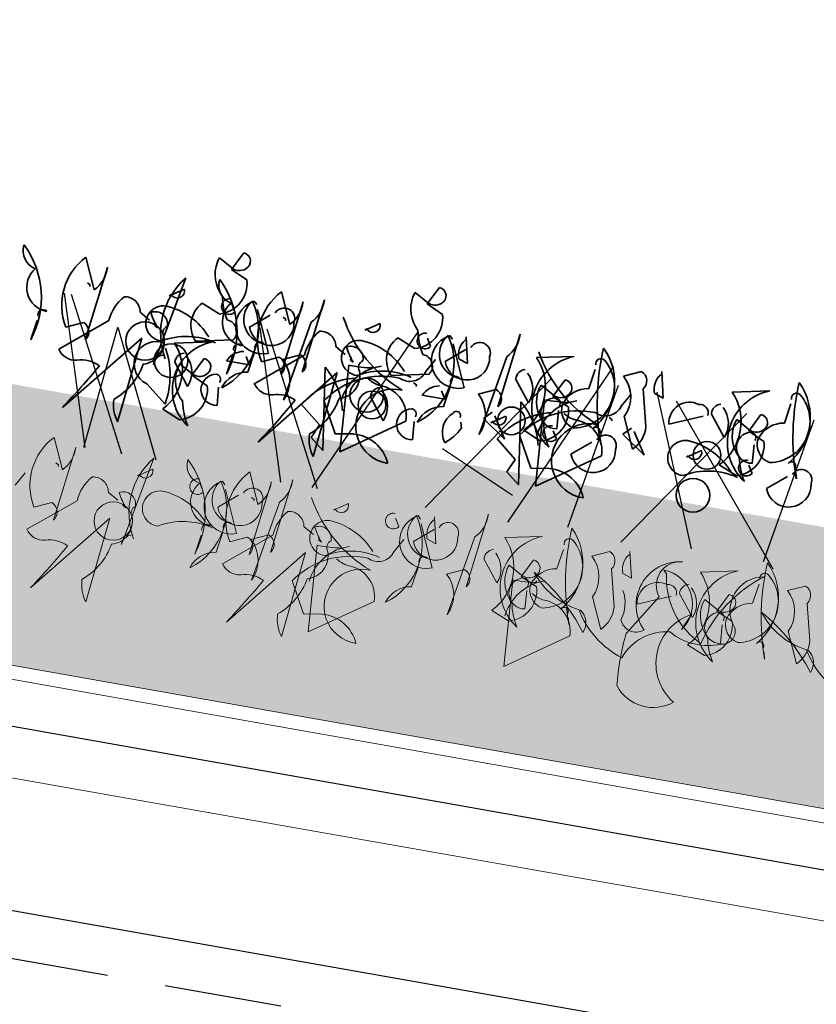
# Model space of a CAD drawing. Units: millimetres. Extents: x 41750 to 43870, y 6906 to 8571.
# Drawn here: x 42255 to 42341, y 7549 to 7655 of the extents above; entities that cross this region are included whole.
import ezdxf

# ---------------------------------------------------------------- set-up
doc = ezdxf.new("R2010")
doc.units = ezdxf.units.MM
doc.header["$MEASUREMENT"] = 0
doc.linetypes.add('DASHED', pattern=[19.05, 12.7, -6.35])
for name, color, linetype in [('1', 7, 'Continuous'), ('APP_fleece', 7, 'Continuous'), ('APP_plants', 7, 'Continuous')]:
    doc.layers.add(name, color=color, linetype=linetype)
doc.linetypes.add('ZIGZAG', pattern='A,0.0001,-0.2,[131,ltypeshp.shx,S=0.2,R=0,X=-0.2,Y=0],-0.4,[131,ltypeshp.shx,S=0.2,R=180,X=0.2,Y=0],-0.2', length=0.8001)

# ---------------------------------------------------------------- blocks, each defined once
blk = doc.blocks.new('Sedum 30mm')
at = {"layer": '1', "linetype": 'Continuous', "lineweight": 15}
h = blk.add_hatch(dxfattribs=at)
h.set_pattern_fill('AR-CONC', color=18, scale=0.25, style=0)
h.set_pattern_definition([(50, (1e-13, 100), (1.793150457, -0.15688034), [0.1875, -2.0625]), (355, (1e-13, 100), (-0.34687833, 1.880480334), [0.15, -1.65]), (100.4514, (0.1494, 99.987), (1.446273454, 1.723598855), [0.159350475, -1.75285528]), (46.1842, (-3e-13, 100.5), (2.66810262, -0.41379754), [0.28125, -3.09375]), (96.6356, (0.2223, 100.4655), (2.33665676, 2.43529468), [0.23902572, -2.6292825]), (351.1842, (-3e-13, 100.5), (2.33665486, 2.4352965), [0.225, -2.475]), (21, (0.25, 100.375), (1.49226763, -1.006547227), [0.1875, -2.0625]), (326, (0.25, 100.375), (0.60828833, 1.81287511), [0.15, -1.65]), (71.4514, (0.3744, 100.2911), (2.10055657, 0.80632624), [0.159350475, -1.75285528]), (37.5, (1e-13, 100), (0.030399638, 0.832234635), [0, -1.63, 0, -1.675, 0, -1.65625]), (7.5, (1e-13, 100), (0.657673844, 0.98602928), [0, -0.955, 0, -1.5925, 0, -0.63125]), (327.5, (-0.5575, 100), (1.33455609, -0.056387179), [0, -0.625, 0, -1.95, 0, -2.5875]), (317.5, (-0.8075, 100), (1.457965423, 0.250262456), [0, -0.8125, 0, -1.295, 0, -1.8375])])
edge = h.paths.add_edge_path()
edge.add_line((40705.19, -4981.52), (41087.08, -4981.52))
edge.add_line((40705.19, -5011.52), (40705.19, -4981.52))
edge.add_line((41087.08, -5011.52), (40705.19, -5011.52))
edge.add_line((41087.08, -4981.52), (41087.08, -5011.52))
blk = doc.blocks.new('Sedum geotex')
at = {"layer": '1', "color": 16, "linetype": 'Continuous', "lineweight": 15}
blk.add_line((23609.34, 8707.54), (23991.23, 8707.54), dxfattribs=at)
at = {"layer": 'APP_plants', "color": 62, "lineweight": 35}
for p, q in [((23644.31, 8755.88), (23643.31, 8753.88)), ((23665.82, 8755.88), (23664.82, 8753.88)), ((23641.65, 8754.38), (23641.81, 8754.88)), ((23641.81, 8754.88), (23643.31, 8754.05)), ((23663.16, 8754.38), (23663.32, 8754.88)), ((23663.32, 8754.88), (23664.82, 8754.05)), ((23643.31, 8753.88), (23645.14, 8753.05)), ((23664.82, 8753.88), (23666.65, 8753.05)), ((23629.03, 8749.12), (23627.54, 8752.44)), ((23636.75, 8742.29), (23638.58, 8752.11)), ((23650.54, 8749.12), (23649.05, 8752.44)), ((23652.78, 8744.25), (23653.78, 8752.4)), ((23674.29, 8744.25), (23675.29, 8752.4)), ((23629.03, 8743.62), (23630.03, 8751.77)), ((23650.54, 8743.62), (23651.54, 8751.77)), ((23670.24, 8748.28), (23669.58, 8751.1)), ((23677.48, 8750.22), (23681.47, 8751.05)), ((23691.75, 8748.28), (23691.09, 8751.1)), ((23698.99, 8750.22), (23702.98, 8751.05)), ((23637.16, 8749.91), (23638.66, 8750.91)), ((23637.33, 8750.08), (23637.16, 8749.91)), ((23644.47, 8749.41), (23643.97, 8750.24)), ((23646.65, 8750.61), (23646.31, 8750.94)), ((23648.81, 8745.62), (23646.81, 8750.11)), ((23658.67, 8749.91), (23660.17, 8750.91)), ((23658.84, 8750.08), (23658.67, 8749.91)), ((23665.98, 8749.41), (23665.48, 8750.24)), ((23668.16, 8750.61), (23667.82, 8750.94)), ((23670.32, 8745.62), (23668.32, 8750.11)), ((23683.63, 8747.9), (23683.96, 8750.06)), ((23687.12, 8749.89), (23688.95, 8750.72)), ((23705.14, 8747.9), (23705.47, 8750.06)), ((23628.19, 8749.75), (23628.52, 8749.58)), ((23628.52, 8749.58), (23628.52, 8749.41)), ((23642.81, 8748.9), (23640.82, 8749.73)), ((23646.3, 8748.08), (23648.29, 8749.75)), ((23649.7, 8749.75), (23650.03, 8749.58)), ((23650.03, 8749.58), (23650.03, 8749.41)), ((23652.78, 8749.75), (23651.29, 8740.92)), ((23664.32, 8748.9), (23662.33, 8749.73)), ((23667.81, 8748.08), (23669.8, 8749.75)), ((23674.29, 8749.75), (23672.8, 8740.92)), ((23689.45, 8748.89), (23690.44, 8744.9)), ((23665.92, 8746.62), (23666.75, 8748.11)), ((23669.25, 8748.61), (23670.24, 8748.28)), ((23680.97, 8748.38), (23679.97, 8746.38)), ((23687.43, 8746.62), (23688.27, 8748.11)), ((23690.76, 8748.61), (23691.75, 8748.28)), ((23702.48, 8748.38), (23701.49, 8746.38)), ((23634.35, 8747.61), (23635.51, 8746.95)), ((23636.18, 8746.78), (23636.18, 8746.45)), ((23655.86, 8747.61), (23657.02, 8746.95)), ((23657.69, 8746.78), (23657.69, 8746.45)), ((23675.65, 8747.56), (23677.48, 8745.24)), ((23678.31, 8746.88), (23678.48, 8747.38)), ((23678.48, 8747.38), (23679.97, 8746.55)), ((23692.85, 8745.62), (23696.34, 8747.12)), ((23697.16, 8747.56), (23698.99, 8745.24)), ((23699.82, 8746.88), (23699.99, 8747.38)), ((23699.99, 8747.38), (23701.49, 8746.55)), ((23626.37, 8742.13), (23631.19, 8746.12)), ((23636.18, 8746.45), (23636.51, 8746.28)), ((23638.58, 8744.94), (23642.56, 8745.78)), ((23640.82, 8745.57), (23644.8, 8746.41)), ((23647.88, 8742.13), (23652.7, 8746.12)), ((23650.45, 8745.24), (23652.28, 8746.07)), ((23658.28, 8736.48), (23657.61, 8745.87)), ((23657.69, 8746.45), (23658.02, 8746.28)), ((23660.11, 8746.21), (23660.27, 8746.04)), ((23660.27, 8746.04), (23661.1, 8746.37)), ((23662.33, 8745.57), (23666.31, 8746.41)), ((23671.96, 8745.24), (23673.79, 8746.07)), ((23679.79, 8736.48), (23679.12, 8745.87)), ((23679.97, 8746.38), (23681.8, 8745.55)), ((23681.62, 8746.21), (23681.78, 8746.04)), ((23681.78, 8746.04), (23682.61, 8746.37)), ((23701.49, 8746.38), (23703.31, 8745.55)), ((23623.21, 8742.62), (23623.55, 8744.78)), ((23626.7, 8744.61), (23628.53, 8745.44)), ((23635.01, 8744.88), (23627.87, 8735.98)), ((23634.02, 8735.48), (23635.01, 8744.88)), ((23644.73, 8742.62), (23645.06, 8744.78)), ((23646.98, 8744.05), (23646.48, 8744.88)), ((23646.96, 8743.25), (23647.3, 8745.41)), ((23648.22, 8744.61), (23650.04, 8745.44)), ((23656.52, 8744.88), (23649.38, 8735.98)), ((23656.45, 8736.31), (23655.12, 8745.21)), ((23655.53, 8735.48), (23656.52, 8744.88)), ((23664.85, 8745.21), (23665.18, 8745.04)), ((23665.18, 8745.04), (23665.18, 8744.88)), ((23668.49, 8744.05), (23667.99, 8744.88)), ((23668.47, 8743.25), (23668.81, 8745.41)), ((23677.96, 8736.31), (23676.63, 8745.21)), ((23680.97, 8743), (23680.81, 8744.99)), ((23686.36, 8745.21), (23686.69, 8745.04)), ((23686.69, 8745.04), (23686.69, 8744.88)), ((23689.45, 8742.25), (23687.95, 8745.57)), ((23702.48, 8743), (23702.32, 8744.99)), ((23642.07, 8743.86), (23641.07, 8741.87)), ((23644.49, 8744.05), (23646.98, 8744.05)), ((23666, 8744.05), (23668.49, 8744.05)), ((23673.79, 8743.57), (23672.96, 8742.74)), ((23638.99, 8742.92), (23640.82, 8740.59)), ((23639.41, 8742.36), (23639.57, 8742.86)), ((23639.57, 8742.86), (23641.07, 8742.03)), ((23660.5, 8742.92), (23662.33, 8740.59)), ((23672.96, 8742.74), (23675.62, 8740.91)), ((23673.83, 8742.41), (23675.32, 8743.41)), ((23673.99, 8742.58), (23673.83, 8742.41)), ((23675.62, 8740.91), (23674.13, 8743.24)), ((23685.96, 8742.17), (23685.79, 8742.83)), ((23695.34, 8742.41), (23696.83, 8743.41)), ((23695.5, 8742.58), (23695.34, 8742.41)), ((23707.47, 8742.17), (23707.3, 8742.83)), ((23641.07, 8741.87), (23642.9, 8741.03)), ((23657.45, 8738.31), (23655.62, 8741.63)), ((23670.8, 8741.24), (23670.64, 8741.91)), ((23678.96, 8738.31), (23677.13, 8741.63)), ((23679.48, 8741.4), (23677.48, 8742.23)), ((23682.97, 8740.58), (23684.96, 8742.25)), ((23700.99, 8741.4), (23698.99, 8742.23)), ((23704.48, 8740.58), (23706.47, 8742.25)), ((23644.31, 8739.11), (23644.14, 8741.1)), ((23653.29, 8740.8), (23655.62, 8738.97)), ((23664.76, 8740.97), (23658.28, 8736.48)), ((23665.82, 8739.11), (23665.65, 8741.1)), ((23674.8, 8740.8), (23677.13, 8738.97)), ((23686.27, 8740.97), (23679.79, 8736.48)), ((23636.42, 8740.11), (23638.74, 8738.28)), ((23655.62, 8738.97), (23654.96, 8737.48)), ((23659.44, 8738.64), (23657.45, 8738.31)), ((23677.13, 8738.97), (23676.47, 8737.48)), ((23680.95, 8738.64), (23678.96, 8738.31)), ((23640.57, 8736.88), (23638.58, 8737.71)), ((23654.96, 8737.48), (23656.45, 8736.31)), ((23676.47, 8737.48), (23677.96, 8736.31))]:
    blk.add_line(p, q, dxfattribs=at)
at = {"layer": 'APP_plants', "color": 72}
for p, q in [((23655.99, 8732.14), (23664.37, 8750.75)), ((23677.5, 8732.14), (23685.88, 8750.75)), ((23631.05, 8732.14), (23625.93, 8748.22)), ((23626.67, 8748.22), (23635.05, 8732.14)), ((23652.56, 8732.14), (23647.44, 8748.22)), ((23648.18, 8748.22), (23656.56, 8732.14)), ((23668.43, 8732.14), (23679.44, 8748.22)), ((23684, 8732.73), (23686.75, 8748.81)), ((23689.94, 8732.14), (23700.95, 8748.22)), ((23690.96, 8748.81), (23697.57, 8732.73)), ((23693.18, 8748.22), (23706.67, 8732.14)), ((23705.51, 8732.73), (23708.26, 8748.81)), ((23630.89, 8732.14), (23632.25, 8745.59)), ((23632.25, 8745.59), (23638.8, 8732.14)), ((23669.17, 8738.76), (23677.5, 8735.11))]:
    blk.add_line(p, q, dxfattribs=at)
at = {"layer": 'APP_plants', "color": 30, "lineweight": 35}
for p, q in [((23688.95, 8744.49), (23688.12, 8743.66)), ((23688.12, 8743.66), (23690.78, 8741.84)), ((23690.78, 8741.84), (23689.28, 8744.16)), ((23681.14, 8741.91), (23680.64, 8742.74)), ((23702.65, 8741.91), (23702.15, 8742.74))]:
    blk.add_line(p, q, dxfattribs=at)
at = {"layer": 'APP_plants', "color": 7, "lineweight": 5}
for p, q in [((23629.03, 8729.32), (23627.54, 8732.64)), ((23629.03, 8723.82), (23630.03, 8731.98)), ((23636.75, 8722.49), (23638.58, 8732.31)), ((23650.54, 8729.32), (23649.05, 8732.64)), ((23650.54, 8723.82), (23651.54, 8731.98)), ((23652.78, 8724.45), (23653.78, 8732.61)), ((23674.29, 8724.45), (23675.29, 8732.61)), ((23637.16, 8730.12), (23638.66, 8731.11)), ((23646.65, 8730.81), (23646.31, 8731.14)), ((23658.67, 8730.12), (23660.17, 8731.11)), ((23668.16, 8730.81), (23667.82, 8731.14)), ((23670.24, 8728.48), (23669.58, 8731.31)), ((23677.48, 8730.43), (23681.47, 8731.26)), ((23687.12, 8730.09), (23688.95, 8730.92)), ((23691.75, 8728.48), (23691.09, 8731.31)), ((23698.99, 8730.43), (23702.98, 8731.26)), ((23708.63, 8730.09), (23710.46, 8730.92)), ((23628.19, 8729.95), (23628.52, 8729.78)), ((23628.52, 8729.78), (23628.52, 8729.62)), ((23637.33, 8730.28), (23637.16, 8730.12)), ((23644.47, 8729.62), (23643.97, 8730.45)), ((23646.3, 8728.29), (23648.29, 8729.95)), ((23648.81, 8725.82), (23646.81, 8730.31)), ((23649.7, 8729.95), (23650.03, 8729.78)), ((23650.03, 8729.78), (23650.03, 8729.62)), ((23652.78, 8729.95), (23651.29, 8721.13)), ((23658.84, 8730.28), (23658.67, 8730.12)), ((23665.98, 8729.62), (23665.48, 8730.45)), ((23667.81, 8728.29), (23669.8, 8729.95)), ((23670.32, 8725.82), (23668.32, 8730.31)), ((23674.29, 8729.95), (23672.8, 8721.13)), ((23683.63, 8728.1), (23683.96, 8730.26)), ((23695.06, 8729.95), (23695.39, 8729.62)), ((23705.14, 8728.1), (23705.47, 8730.26)), ((23669.25, 8728.82), (23670.24, 8728.48)), ((23680.97, 8728.58), (23679.97, 8726.59)), ((23689.45, 8729.1), (23690.44, 8725.11)), ((23690.76, 8728.82), (23691.75, 8728.48)), ((23702.48, 8728.58), (23701.49, 8726.59)), ((23710.96, 8729.1), (23711.95, 8725.11)), ((23624.28, 8726.82), (23625.11, 8728.32)), ((23634.35, 8727.82), (23635.51, 8727.15)), ((23655.86, 8727.82), (23657.02, 8727.15)), ((23665.92, 8726.82), (23666.75, 8728.32)), ((23675.65, 8727.77), (23677.48, 8725.44)), ((23678.31, 8727.09), (23678.48, 8727.59)), ((23678.48, 8727.59), (23679.97, 8726.75)), ((23697.16, 8727.77), (23698.99, 8725.44)), ((23699.82, 8727.09), (23699.99, 8727.59)), ((23699.99, 8727.59), (23701.49, 8726.75)), ((23636.18, 8726.99), (23636.18, 8726.66)), ((23636.18, 8726.66), (23636.51, 8726.49)), ((23657.69, 8726.99), (23657.69, 8726.66)), ((23657.69, 8726.66), (23658.02, 8726.49)), ((23660.27, 8726.24), (23661.1, 8726.58)), ((23679.97, 8726.59), (23681.8, 8725.76)), ((23681.78, 8726.24), (23682.61, 8726.58)), ((23695.06, 8727.02), (23692.24, 8722.54)), ((23692.85, 8725.82), (23696.34, 8727.32)), ((23701.49, 8726.59), (23703.31, 8725.76)), ((23626.37, 8722.33), (23631.19, 8726.32)), ((23626.7, 8724.82), (23628.53, 8725.65)), ((23646.96, 8723.45), (23647.3, 8725.61)), ((23647.88, 8722.33), (23652.7, 8726.32)), ((23648.22, 8724.82), (23650.04, 8725.65)), ((23650.45, 8725.45), (23652.28, 8726.28)), ((23658.28, 8716.68), (23657.61, 8726.08)), ((23660.11, 8726.41), (23660.27, 8726.24)), ((23668.47, 8723.45), (23668.81, 8725.61)), ((23671.96, 8725.45), (23673.79, 8726.28)), ((23679.79, 8716.68), (23679.12, 8726.08)), ((23681.62, 8726.41), (23681.78, 8726.24)), ((23689.45, 8722.45), (23687.95, 8725.77)), ((23698.88, 8725.78), (23698.05, 8723.95)), ((23710.96, 8722.45), (23709.46, 8725.77)), ((23635.01, 8725.08), (23627.87, 8716.19)), ((23634.02, 8715.69), (23635.01, 8725.08)), ((23644.73, 8722.82), (23645.06, 8724.98)), ((23656.52, 8725.08), (23649.38, 8716.19)), ((23655.53, 8715.69), (23656.52, 8725.08)), ((23680.97, 8723.2), (23680.81, 8725.2)), ((23702.48, 8723.2), (23702.32, 8725.2)), ((23679.48, 8721.6), (23677.48, 8722.43)), ((23685.96, 8722.37), (23685.79, 8723.04)), ((23700.99, 8721.6), (23698.99, 8722.43)), ((23707.47, 8722.37), (23707.3, 8723.04)), ((23657.45, 8718.51), (23655.62, 8721.84)), ((23664.76, 8721.17), (23658.28, 8716.68)), ((23686.27, 8721.17), (23679.79, 8716.68)), ((23659.44, 8718.84), (23657.45, 8718.51))]:
    blk.add_line(p, q, dxfattribs=at)
at = {"layer": 'APP_plants', "color": 62, "lineweight": 35}
for centre, radius in [((23635.42, 8744.62), 2.08), ((23638.57, 8743.02), 1.83), ((23660.08, 8743.02), 1.83), ((23660.83, 8742.07), 1.5), ((23675.99, 8743), 1.5), ((23697.5, 8743), 1.5), ((23696.75, 8738.48), 1.83)]:
    blk.add_circle(centre, radius, dxfattribs=at)
at = {"layer": 'APP_plants', "color": 7, "lineweight": 5}
blk.add_circle((23635.42, 8724.83), 2.08, dxfattribs=at)
at = {"layer": 'APP_plants', "color": 62, "lineweight": 35}
for centre, radius, start, end in [((23644.25, 8754.96), 0.925, 306.9246, 86.4739), ((23665.76, 8754.96), 0.925, 306.9246, 86.4739), ((23645.39, 8753.69), 3.8, 169.51, 227.3599), ((23643.94, 8755.17), 1.29, 240.5031, 312.1773), ((23666.9, 8753.69), 3.8, 169.51, 227.3599), ((23665.45, 8755.17), 1.29, 240.5031, 312.1773), ((23622.76, 8752.3), 2.06, 171.5441, 259.5313), ((23614.08, 8745.64), 9.62, 341.6675, 46.3612), ((23632.3, 8747.98), 6.53, 136.8945, 210.9856), ((23644.72, 8747.13), 7.9, 141.0074, 210.535), ((23644.27, 8752.3), 2.06, 171.5441, 259.5313), ((23635.59, 8745.64), 9.62, 341.6675, 46.3612), ((23641.94, 8752.11), 3.33, 285.0736, 16.4287), ((23653.82, 8747.98), 6.53, 136.8945, 210.9856), ((23650.41, 8752.15), 3.37, 314.5639, 4.324), ((23663.45, 8752.11), 3.33, 285.0736, 16.4287), ((23671.92, 8752.15), 3.37, 314.5639, 4.324), ((23711.01, 8751.07), 26.59, 176.9373, 199.556), ((23679.94, 8747.9), 6.44, 318.8929, 45.4213), ((23732.52, 8751.07), 26.59, 176.9373, 199.556), ((23701.45, 8747.9), 6.44, 318.8929, 45.4213), ((23626.66, 8751.52), 3.37, 314.5639, 4.324), ((23648.17, 8751.52), 3.37, 314.5639, 4.324), ((23683.6, 8745.72), 5.75, 111.7997, 236.983), ((23681.96, 8747.78), 4.45, 280.8454, 50.5092), ((23684.46, 8750.78), 0.548, 52.6971, 204.6225), ((23705.11, 8745.72), 5.75, 111.7997, 236.983), ((23703.47, 8747.78), 4.45, 280.8454, 50.5092), ((23705.97, 8750.78), 0.548, 52.6971, 204.6225), ((23624.4, 8748.58), 2.64, 139.8616, 269.5254), ((23637.92, 8750.6), 0.794, 220.9781, 23.0326), ((23649.96, 8752.31), 7.29, 191.1834, 212.4195), ((23643.77, 8749.89), 0.851, 87.3679, 325.7622), ((23645.91, 8748.58), 2.64, 139.8616, 269.5254), ((23640.22, 8746.86), 7.17, 306.4023, 34.3895), ((23647.72, 8748.36), 2.94, 118.6307, 291.599), ((23648.15, 8749.21), 2.64, 139.8616, 269.5254), ((23649.84, 8749.64), 1.14, 348.3376, 157.4569), ((23668.91, 8757.84), 14.56, 208.5467, 249.2967), ((23659.44, 8750.6), 0.794, 220.9781, 23.0326), ((23671.47, 8752.31), 7.29, 191.1834, 212.4195), ((23665.28, 8749.89), 0.851, 87.3679, 325.7622), ((23661.73, 8746.86), 7.17, 306.4023, 34.3895), ((23669.23, 8748.36), 2.94, 118.6307, 291.599), ((23669.66, 8749.21), 2.64, 139.8616, 269.5254), ((23671.1, 8749.43), 2.03, 138.5944, 203.9133), ((23671.35, 8749.64), 1.14, 348.3376, 157.4569), ((23673.29, 8746.23), 5.79, 316.3435, 43.6565), ((23690.42, 8757.84), 14.56, 208.5467, 249.2967), ((23688.51, 8749.62), 1.18, 322.125, 68.3852), ((23692.61, 8749.43), 2.03, 138.5944, 203.9133), ((23694.8, 8746.23), 5.79, 316.3435, 43.6565), ((23635.77, 8745.89), 4.58, 138.1439, 177.0958), ((23632.72, 8747.33), 1.66, 9.979, 102.6408), ((23642.99, 8747.65), 3.01, 136.3435, 223.6565), ((23648.58, 8748.91), 2.43, 199.8466, 12.0442), ((23657.28, 8745.89), 4.58, 138.1439, 177.0958), ((23654.23, 8747.33), 1.66, 9.979, 102.6408), ((23664.5, 8747.65), 3.01, 136.3435, 223.6565), ((23670.09, 8748.91), 2.43, 199.8466, 12.0442), ((23684.67, 8747.18), 3.65, 333.84, 47.9311), ((23637.06, 8746.84), 1.91, 92.0593, 272.9198), ((23636.18, 8746.63), 1.33, 359.4885, 119.9987), ((23643.24, 8751.85), 8.74, 207.7853, 219.5949), ((23636.65, 8741.47), 7.29, 41.0572, 87.3008), ((23643.79, 8747.14), 1.26, 323.9734, 89.1567), ((23658.57, 8746.84), 1.91, 92.0593, 272.9198), ((23657.69, 8746.63), 1.33, 359.4885, 119.9987), ((23664.75, 8751.85), 8.74, 207.7853, 219.5949), ((23658.16, 8741.47), 7.29, 41.0572, 87.3008), ((23665.3, 8747.14), 1.26, 323.9734, 89.1567), ((23676.79, 8747.63), 1.13, 105.3699, 183.5547), ((23674.87, 8746.34), 2.83, 337.1249, 46.6525), ((23680.91, 8747.46), 0.925, 306.9246, 86.4739), ((23684.09, 8744.85), 3.08, 98.5675, 163.2612), ((23695.03, 8746.13), 2.24, 73.3617, 193.1669), ((23695.93, 8747.4), 0.915, 352.511, 106.2864), ((23698.3, 8747.63), 1.13, 105.3699, 183.5547), ((23696.39, 8746.34), 2.83, 337.1249, 46.6525), ((23702.43, 8747.46), 0.925, 306.9246, 86.4739), ((23705.6, 8744.85), 3.08, 98.5675, 163.2612), ((23682.05, 8746.19), 3.8, 169.51, 227.3599), ((23680.61, 8747.67), 1.29, 240.5031, 312.1773), ((23703.56, 8746.19), 3.8, 169.51, 227.3599), ((23702.12, 8747.67), 1.29, 240.5031, 312.1773), ((23624.05, 8745.51), 0.548, 52.6971, 204.6225), ((23637.95, 8745.96), 0.794, 124.1438, 219.596), ((23641.06, 8738.36), 7.64, 75.5106, 120.7496), ((23644.5, 8740.82), 5.32, 111.3496, 236.533), ((23645.56, 8745.51), 0.548, 52.6971, 204.6225), ((23647.8, 8746.14), 0.548, 52.6971, 204.6225), ((23651.85, 8744.97), 1.18, 322.125, 68.3852), ((23662.79, 8741.29), 5.38, 117.9489, 173.6197), ((23658.03, 8760.59), 14.72, 268.3833, 278.7694), ((23659.46, 8745.96), 0.794, 124.1438, 219.596), ((23662.58, 8738.36), 7.64, 75.5106, 120.7496), ((23664.1, 8747.18), 1.91, 244.2311, 343.0277), ((23669.31, 8746.14), 0.548, 52.6971, 204.6225), ((23673.36, 8744.97), 1.18, 322.125, 68.3852), ((23680.64, 8744.66), 1.69, 101.3099, 281.3099), ((23684.31, 8741.29), 5.38, 117.9489, 173.6197), ((23679.54, 8760.59), 14.72, 268.3833, 278.7694), ((23680.28, 8745.74), 0.582, 334.6549, 87.2726), ((23683.17, 8745.43), 2.06, 171.5441, 259.5313), ((23685.61, 8747.18), 1.91, 244.2311, 343.0277), ((23702.15, 8744.66), 1.69, 101.3099, 281.3099), ((23701.79, 8745.74), 0.582, 334.6549, 87.2726), ((23704.68, 8745.43), 2.06, 171.5441, 259.5313), ((23628.1, 8744.34), 1.18, 322.125, 68.3852), ((23637.05, 8742.42), 2.4, 77.3753, 254.5522), ((23635.01, 8744.54), 2.5, 285.4226, 21.4473), ((23634.79, 8741.33), 5.24, 316.3435, 43.6565), ((23646.55, 8743.17), 2.24, 100.2683, 157.0513), ((23649.61, 8744.34), 1.18, 322.125, 68.3852), ((23648.01, 8742.53), 3.65, 333.84, 47.9311), ((23660.45, 8736.45), 8.38, 102.6957, 148.7177), ((23650.25, 8739.23), 7.71, 12.4102, 50.8048), ((23662.85, 8736.73), 8.73, 87.2748, 145.8553), ((23656.52, 8744.54), 2.5, 285.4226, 21.4473), ((23661.58, 8747.24), 2.95, 236.1989, 270.4026), ((23668.06, 8743.17), 2.24, 100.2683, 157.0513), ((23669.52, 8742.53), 3.65, 333.84, 47.9311), ((23681.96, 8736.45), 8.38, 102.6957, 148.7177), ((23671.76, 8739.23), 7.71, 12.4102, 50.8048), ((23684.36, 8736.73), 8.73, 87.2748, 145.8553), ((23678.61, 8744.61), 3.33, 285.0736, 16.4287), ((23683.09, 8747.24), 2.95, 236.1989, 270.4026), ((23687.08, 8744.65), 3.37, 314.5639, 4.324), ((23700.12, 8744.61), 3.33, 285.0736, 16.4287), ((23629.77, 8739.86), 9.11, 350.0237, 28.9009), ((23640.12, 8742.99), 1.13, 105.3699, 183.5547), ((23638.21, 8741.69), 2.83, 337.1249, 46.6525), ((23642.01, 8742.94), 0.925, 306.9246, 86.4739), ((23663.49, 8740.18), 4.04, 86.0932, 271.5458), ((23661.63, 8742.99), 1.13, 105.3699, 183.5547), ((23661.34, 8740.88), 3.42, 1.5052, 85.5572), ((23659.72, 8741.69), 2.83, 337.1249, 46.6525), ((23685, 8740.18), 4.04, 86.0932, 271.5458), ((23682.85, 8740.88), 3.42, 1.5052, 85.5572), ((23685.2, 8743.47), 0.449, 342.5977, 153.7995), ((23695.24, 8742.3), 1.91, 92.0593, 272.9198), ((23694.83, 8736.93), 7.29, 41.0572, 87.3008), ((23706.71, 8743.47), 0.449, 342.5977, 153.7995), ((23637.88, 8742.36), 1.13, 105.3699, 183.5547), ((23647.42, 8740.2), 3.08, 98.5675, 163.2612), ((23668.93, 8740.2), 3.08, 98.5675, 163.2612), ((23671.24, 8740.9), 2.44, 131.0252, 217.5536), ((23670.04, 8742.54), 0.449, 342.5977, 153.7995), ((23674.59, 8743.1), 0.794, 220.9781, 23.0326), ((23686.62, 8744.81), 7.29, 191.1834, 212.4195), ((23686.51, 8742.14), 1.14, 348.3376, 157.4569), ((23696.1, 8743.1), 0.794, 220.9781, 23.0326), ((23708.13, 8744.81), 7.29, 191.1834, 212.4195), ((23708.02, 8742.14), 1.14, 348.3376, 157.4569), ((23628.03, 8743.23), 1.99, 213.4264, 284.4986), ((23629.57, 8738.16), 3.31, 64.0207, 108.3512), ((23628.54, 8743.37), 7.24, 309.8671, 350.1697), ((23643.15, 8741.67), 3.8, 169.51, 227.3599), ((23641.7, 8743.15), 1.29, 240.5031, 312.1773), ((23643.97, 8740.77), 1.69, 101.3099, 281.3099), ((23643.61, 8741.85), 0.582, 334.6549, 87.2726), ((23649.54, 8743.23), 1.99, 213.4264, 284.4986), ((23651.09, 8738.16), 3.31, 64.0207, 108.3512), ((23650.06, 8743.37), 7.24, 309.8671, 350.1697), ((23665.48, 8740.77), 1.69, 101.3099, 281.3099), ((23665.12, 8741.85), 0.582, 334.6549, 87.2726), ((23685.25, 8741.41), 2.43, 199.8466, 12.0442), ((23699.24, 8733.83), 7.64, 75.5106, 120.7496), ((23706.76, 8741.41), 2.43, 199.8466, 12.0442), ((23564.44, 8778.4), 76.3, 326.2264, 330.765), ((23639.71, 8740.09), 3.33, 285.0736, 16.4287), ((23585.96, 8778.4), 76.3, 326.2264, 330.765), ((23665.48, 8744.07), 6.02, 309.4013, 332.0199), ((23647.72, 8740.29), 7.29, 191.1834, 212.4195), ((23659.77, 8734.47), 4.18, 23.6429, 94.4296), ((23681.28, 8734.47), 4.18, 23.6429, 94.4296), ((23637.38, 8738), 4.2, 182.5519, 216.7557), ((23658.89, 8738), 4.2, 182.5519, 216.7557)]:
    blk.add_arc(centre, radius, start, end, dxfattribs=at)
at = {"layer": 'APP_plants', "color": 30, "lineweight": 35}
for centre in [(23680.43, 8742.39), (23701.94, 8742.39)]:
    blk.add_arc(centre, 0.851, 87.3679, 325.7622, dxfattribs=at)
at = {"layer": 'APP_plants', "color": 7, "lineweight": 5}
for centre, radius, start, end in [((23632.3, 8728.18), 6.53, 136.8945, 210.9856), ((23626.66, 8731.72), 3.37, 314.5639, 4.324), ((23644.72, 8727.34), 7.9, 141.0074, 210.535), ((23644.27, 8732.51), 2.06, 171.5441, 259.5313), ((23635.59, 8725.85), 9.62, 341.6675, 46.3612), ((23653.82, 8728.18), 6.53, 136.8945, 210.9856), ((23648.17, 8731.72), 3.37, 314.5639, 4.324), ((23650.41, 8732.35), 3.37, 314.5639, 4.324), ((23671.92, 8732.35), 3.37, 314.5639, 4.324), ((23711.01, 8731.27), 26.59, 176.9373, 199.556), ((23679.94, 8728.1), 6.44, 318.8929, 45.4213), ((23732.52, 8731.27), 26.59, 176.9373, 199.556), ((23701.45, 8728.1), 6.44, 318.8929, 45.4213), ((23637.92, 8730.8), 0.794, 220.9781, 23.0326), ((23643.77, 8730.1), 0.851, 87.3679, 325.7622), ((23640.22, 8727.06), 7.17, 306.4023, 34.3895), ((23647.72, 8728.56), 2.94, 118.6307, 291.599), ((23648.15, 8729.41), 2.64, 139.8616, 269.5254), ((23649.84, 8729.85), 1.14, 348.3376, 157.4569), ((23668.91, 8738.04), 14.56, 208.5467, 249.2967), ((23659.44, 8730.8), 0.794, 220.9781, 23.0326), ((23665.28, 8730.1), 0.851, 87.3679, 325.7622), ((23661.73, 8727.06), 7.17, 306.4023, 34.3895), ((23669.23, 8728.56), 2.94, 118.6307, 291.599), ((23669.66, 8729.41), 2.64, 139.8616, 269.5254), ((23671.1, 8729.64), 2.03, 138.5944, 203.9133), ((23671.35, 8729.85), 1.14, 348.3376, 157.4569), ((23683.6, 8725.92), 5.75, 111.7997, 236.983), ((23681.96, 8727.99), 4.45, 280.8454, 50.5092), ((23684.46, 8730.99), 0.548, 52.6971, 204.6225), ((23688.51, 8729.82), 1.18, 322.125, 68.3852), ((23692.61, 8729.64), 2.03, 138.5944, 203.9133), ((23697.36, 8726.52), 4.68, 95.7359, 225.3324), ((23697.06, 8728.62), 2.56, 93.8211, 218.6799), ((23705.11, 8725.92), 5.75, 111.7997, 236.983), ((23714.78, 8719.28), 14.82, 126.974, 166.2792), ((23706.45, 8727.52), 3.64, 99.3132, 220.9763), ((23703.47, 8727.99), 4.45, 280.8454, 50.5092), ((23705.97, 8730.99), 0.548, 52.6971, 204.6225), ((23710.02, 8729.82), 1.18, 322.125, 68.3852), ((23645.91, 8728.78), 2.64, 139.8616, 269.5254), ((23673.29, 8726.43), 5.79, 316.3435, 43.6565), ((23684.67, 8727.38), 3.65, 333.84, 47.9311), ((23695.07, 8726.21), 3.74, 322.8929, 90.113), ((23694.8, 8726.43), 5.79, 316.3435, 43.6565), ((23706.18, 8727.38), 3.65, 333.84, 47.9311), ((23635.77, 8726.09), 4.58, 138.1439, 177.0958), ((23632.72, 8727.53), 1.66, 9.979, 102.6408), ((23640.17, 8727.04), 1.91, 92.0593, 272.9198), ((23639.76, 8721.67), 7.29, 41.0572, 87.3008), ((23648.58, 8729.11), 2.43, 199.8466, 12.0442), ((23657.28, 8726.09), 4.58, 138.1439, 177.0958), ((23654.23, 8727.53), 1.66, 9.979, 102.6408), ((23658.57, 8727.04), 1.91, 92.0593, 272.9198), ((23658.16, 8721.67), 7.29, 41.0572, 87.3008), ((23670.09, 8729.11), 2.43, 199.8466, 12.0442), ((23676.79, 8727.84), 1.13, 105.3699, 183.5547), ((23674.87, 8726.54), 2.83, 337.1249, 46.6525), ((23680.91, 8727.66), 0.925, 306.9246, 86.4739), ((23704.07, 8730.72), 8.74, 187.2147, 245.0418), ((23698.3, 8727.84), 1.13, 105.3699, 183.5547), ((23696.39, 8726.54), 2.83, 337.1249, 46.6525), ((23702.43, 8727.66), 0.925, 306.9246, 86.4739), ((23636.18, 8726.83), 1.33, 359.4885, 119.9987), ((23643.24, 8732.06), 8.74, 207.7853, 219.5949), ((23657.69, 8726.83), 1.33, 359.4885, 119.9987), ((23664.75, 8732.06), 8.74, 207.7853, 219.5949), ((23684.09, 8725.05), 3.08, 98.5675, 163.2612), ((23695.03, 8726.33), 2.24, 73.3617, 193.1669), ((23695.93, 8727.61), 0.915, 352.511, 106.2864), ((23705.6, 8725.05), 3.08, 98.5675, 163.2612), ((23637.95, 8726.16), 0.794, 124.1438, 219.596), ((23647.8, 8726.34), 0.548, 52.6971, 204.6225), ((23659.46, 8726.16), 0.794, 124.1438, 219.596), ((23664.1, 8727.38), 1.91, 244.2311, 343.0277), ((23669.31, 8726.34), 0.548, 52.6971, 204.6225), ((23682.05, 8726.39), 3.8, 169.51, 227.3599), ((23680.64, 8724.86), 1.69, 101.3099, 281.3099), ((23680.61, 8727.87), 1.29, 240.5031, 312.1773), ((23680.28, 8725.94), 0.582, 334.6549, 87.2726), ((23687.83, 8732.34), 8.28, 217.5902, 262.5468), ((23671.62, 8709.84), 19.94, 36.8236, 61.0653), ((23687.53, 8725.04), 4.06, 342.9711, 29.0469), ((23703.56, 8726.39), 3.8, 169.51, 227.3599), ((23702.15, 8724.86), 1.69, 101.3099, 281.3099), ((23702.12, 8727.87), 1.29, 240.5031, 312.1773), ((23701.79, 8725.94), 0.582, 334.6549, 87.2726), ((23712.84, 8732.34), 8.28, 217.5902, 262.5468), ((23696.64, 8709.84), 19.94, 36.8236, 61.0653), ((23628.1, 8724.55), 1.18, 322.125, 68.3852), ((23635.01, 8724.74), 2.5, 285.4226, 21.4473), ((23644.17, 8718.57), 7.64, 75.5106, 120.7496), ((23645.56, 8725.71), 0.548, 52.6971, 204.6225), ((23649.61, 8724.55), 1.18, 322.125, 68.3852), ((23648.01, 8722.74), 3.65, 333.84, 47.9311), ((23651.85, 8725.18), 1.18, 322.125, 68.3852), ((23662.85, 8716.93), 8.73, 87.2748, 145.8553), ((23656.52, 8724.74), 2.5, 285.4226, 21.4473), ((23662.79, 8721.49), 5.38, 117.9489, 173.6197), ((23658.03, 8740.79), 14.72, 268.3833, 278.7694), ((23662.58, 8718.57), 7.64, 75.5106, 120.7496), ((23669.52, 8722.74), 3.65, 333.84, 47.9311), ((23673.36, 8725.18), 1.18, 322.125, 68.3852), ((23684.31, 8721.49), 5.38, 117.9489, 173.6197), ((23679.54, 8740.79), 14.72, 268.3833, 278.7694), ((23678.61, 8724.82), 3.33, 285.0736, 16.4287), ((23683.17, 8725.64), 2.06, 171.5441, 259.5313), ((23701.47, 8720.82), 5.59, 117.5827, 238.5031), ((23700.12, 8724.82), 3.33, 285.0736, 16.4287), ((23704.68, 8725.64), 2.06, 171.5441, 259.5313), ((23663.49, 8720.39), 4.04, 86.0932, 271.5458), ((23661.58, 8727.44), 2.95, 236.1989, 270.4026), ((23661.34, 8721.08), 3.42, 1.5052, 85.5572), ((23683.09, 8727.44), 2.95, 236.1989, 270.4026), ((23682.85, 8721.08), 3.42, 1.5052, 85.5572), ((23687.08, 8724.85), 3.37, 314.5639, 4.324), ((23702.41, 8724.55), 1.42, 275.2812, 24.2059), ((23708.59, 8724.85), 3.37, 314.5639, 4.324), ((23637.88, 8722.56), 1.13, 105.3699, 183.5547), ((23647.42, 8720.4), 3.08, 98.5675, 163.2612), ((23668.93, 8720.4), 3.08, 98.5675, 163.2612), ((23686.62, 8725.01), 7.29, 191.1834, 212.4195), ((23685.2, 8723.67), 0.449, 342.5977, 153.7995), ((23695.11, 8729.1), 9.72, 210.711, 252.8213), ((23685.93, 8722.58), 1.83, 334.4781, 57.4127), ((23692.98, 8724.51), 1.71, 202.8337, 309.0939), ((23697.42, 8718), 5.5, 95.5847, 160.7297), ((23700.05, 8729.06), 6.42, 240.4911, 292.776), ((23708.13, 8725.01), 7.29, 191.1834, 212.4195), ((23706.71, 8723.67), 0.449, 342.5977, 153.7995), ((23720.12, 8729.1), 9.72, 210.711, 252.8213), ((23710.95, 8722.58), 1.83, 334.4781, 57.4127), ((23628.03, 8723.43), 1.99, 213.4264, 284.4986), ((23628.54, 8723.57), 7.24, 309.8671, 350.1697), ((23649.54, 8723.43), 1.99, 213.4264, 284.4986), ((23650.06, 8723.57), 7.24, 309.8671, 350.1697), ((23717.59, 8719.63), 25.52, 173.4554, 186.5446), ((23564.44, 8758.6), 76.3, 326.2264, 330.765), ((23629.57, 8718.36), 3.31, 64.0207, 108.3512), ((23585.96, 8758.6), 76.3, 326.2264, 330.765), ((23651.09, 8718.36), 3.31, 64.0207, 108.3512), ((23637.38, 8718.2), 4.2, 182.5519, 216.7557), ((23658.89, 8718.2), 4.2, 182.5519, 216.7557), ((23659.77, 8714.67), 4.18, 23.6429, 94.4296), ((23695.72, 8719.46), 4.43, 218.2377, 309.7443)]:
    blk.add_arc(centre, radius, start, end, dxfattribs=at)

msp = doc.modelspace()

# ---------------------------------------------------------------- linework, layer by layer
at = {"layer": '1', "color": 5, "linetype": 'Continuous', "lineweight": 30, "ltscale": 100}
msp.add_line((42835.2, 7456.25), (41845.39, 7630.78), dxfattribs=at)
at = {"layer": 'APP_fleece', "lineweight": 5}
for p, q in [((42987.89, 7453.85), (41850.41, 7655.23)), ((42986.16, 7444), (41848.53, 7644.59))]:
    msp.add_line(p, q, dxfattribs=at)
at = {"layer": 'APP_fleece', "color": 140, "linetype": 'ZIGZAG', "lineweight": 30, "ltscale": 20}
msp.add_line((42987.02, 7448.92), (41849.53, 7650.25), dxfattribs=at)
at = {"layer": 'APP_fleece', "color": 5, "linetype": 'DASHED', "lineweight": 30}
msp.add_line((42977.03, 7426.04), (41844.5, 7625.73), dxfattribs=at)

# ---------------------------------------------------------------- block references
at = {"layer": '1', "color": 40, "rotation": 349.9999999999999}
msp.add_blockref('Sedum geotex', (17473.35, 3112.91), dxfattribs=at)
at = {"layer": '1', "linetype": 'Continuous', "lineweight": 15, "rotation": 350.0000000000001}
msp.add_blockref('Sedum 30mm', (3019.52, 19592.21), dxfattribs=at)

doc.saveas('drawing.dxf')
